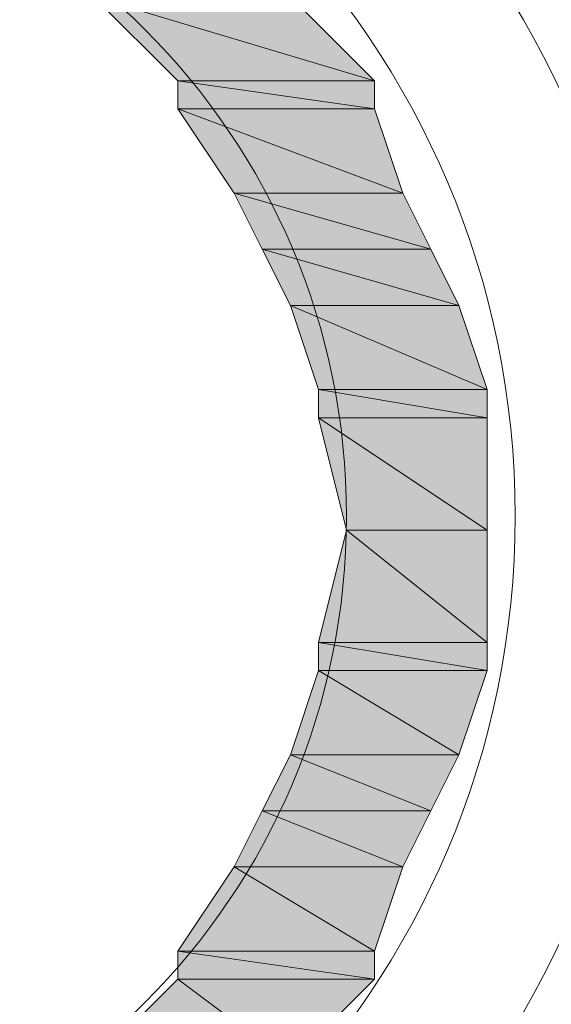
# Model space of a CAD drawing. Units: inches. Extents: x 35 to 405, y -36 to 334.
# Drawn here: x 176 to 177, y 46 to 49 of the extents above; entities that cross this region are included whole.
import ezdxf

# ---------------------------------------------------------------- set-up
doc = ezdxf.new("R2010")
doc.units = ezdxf.units.IN
doc.header["$MEASUREMENT"] = 0
doc.layers.add('Layer 1', color=7, linetype='Continuous')

# ---------------------------------------------------------------- blocks, each defined once
blk = doc.blocks.new('block 3')
at = {"layer": 'Layer 1'}
h = blk.add_hatch(color=7, dxfattribs=at)
h.dxf.hatch_style = 2
h.paths.add_polyline_path([(175.7434, 49.0421), (176.4636, 48.8261), (175.9595, 48.8261)])
h.paths.add_polyline_path([(176.2476, 49.0421), (175.7434, 49.0421), (176.4636, 48.8261)])
h = blk.add_hatch(color=7, dxfattribs=at)
h.dxf.hatch_style = 2
h.paths.add_polyline_path([(175.9595, 48.8261), (176.4636, 48.754), (175.9595, 48.754)])
h.paths.add_polyline_path([(176.4636, 48.8261), (175.9595, 48.8261), (176.4636, 48.754)])
h = blk.add_hatch(color=7, dxfattribs=at)
h.dxf.hatch_style = 2
h.paths.add_polyline_path([(175.9595, 48.754), (176.5357, 48.538), (176.1036, 48.538)])
h.paths.add_polyline_path([(176.4636, 48.754), (175.9595, 48.754), (176.5357, 48.538)])
h = blk.add_hatch(color=7, dxfattribs=at)
h.dxf.hatch_style = 2
h.paths.add_polyline_path([(176.1036, 48.538), (176.6077, 48.3939), (176.1756, 48.3939)])
h.paths.add_polyline_path([(176.5357, 48.538), (176.1036, 48.538), (176.6077, 48.3939)])
h = blk.add_hatch(color=7, dxfattribs=at)
h.dxf.hatch_style = 2
h.paths.add_polyline_path([(176.1756, 48.3939), (176.6797, 48.2499), (176.2476, 48.2499)])
h.paths.add_polyline_path([(176.6077, 48.3939), (176.1756, 48.3939), (176.6797, 48.2499)])
h = blk.add_hatch(color=7, dxfattribs=at)
h.dxf.hatch_style = 2
h.paths.add_polyline_path([(176.2476, 48.2499), (176.7517, 48.0338), (176.3196, 48.0338)])
h.paths.add_polyline_path([(176.6797, 48.2499), (176.2476, 48.2499), (176.7517, 48.0338)])
h = blk.add_hatch(color=7, dxfattribs=at)
h.dxf.hatch_style = 2
h.paths.add_polyline_path([(176.3196, 48.0338), (176.7517, 47.9618), (176.3196, 47.9618)])
h.paths.add_polyline_path([(176.7517, 48.0338), (176.3196, 48.0338), (176.7517, 47.9618)])
h = blk.add_hatch(color=7, dxfattribs=at)
h.dxf.hatch_style = 2
h.paths.add_polyline_path([(176.3196, 47.9618), (176.7517, 47.6737), (176.3916, 47.6737)])
h.paths.add_polyline_path([(176.7517, 47.9618), (176.3196, 47.9618), (176.7517, 47.6737)])
h = blk.add_hatch(color=7, dxfattribs=at)
h.dxf.hatch_style = 2
h.paths.add_polyline_path([(176.3916, 47.6737), (176.7517, 47.3856), (176.3196, 47.3856)])
h.paths.add_polyline_path([(176.7517, 47.6737), (176.3916, 47.6737), (176.7517, 47.3856)])
h = blk.add_hatch(color=7, dxfattribs=at)
h.dxf.hatch_style = 2
h.paths.add_polyline_path([(176.3196, 47.3856), (176.7517, 47.3136), (176.3196, 47.3136)])
h.paths.add_polyline_path([(176.7517, 47.3856), (176.3196, 47.3856), (176.7517, 47.3136)])
h = blk.add_hatch(color=7, dxfattribs=at)
h.dxf.hatch_style = 2
h.paths.add_polyline_path([(176.3196, 47.3136), (176.6797, 47.0976), (176.2476, 47.0976)])
h.paths.add_polyline_path([(176.7517, 47.3136), (176.3196, 47.3136), (176.6797, 47.0976)])
h = blk.add_hatch(color=7, dxfattribs=at)
h.dxf.hatch_style = 2
h.paths.add_polyline_path([(176.2476, 47.0976), (176.6077, 46.9535), (176.1756, 46.9535)])
h.paths.add_polyline_path([(176.6797, 47.0976), (176.2476, 47.0976), (176.6077, 46.9535)])
h = blk.add_hatch(color=7, dxfattribs=at)
h.dxf.hatch_style = 2
h.paths.add_polyline_path([(176.1756, 46.9535), (176.5357, 46.8095), (176.1036, 46.8095)])
h.paths.add_polyline_path([(176.6077, 46.9535), (176.1756, 46.9535), (176.5357, 46.8095)])
h = blk.add_hatch(color=7, dxfattribs=at)
h.dxf.hatch_style = 2
h.paths.add_polyline_path([(176.1036, 46.8095), (176.4636, 46.5934), (175.9595, 46.5934)])
h.paths.add_polyline_path([(176.5357, 46.8095), (176.1036, 46.8095), (176.4636, 46.5934)])
h = blk.add_hatch(color=7, dxfattribs=at)
h.dxf.hatch_style = 2
h.paths.add_polyline_path([(175.9595, 46.5934), (176.4636, 46.5214), (175.9595, 46.5214)])
h.paths.add_polyline_path([(176.4636, 46.5934), (175.9595, 46.5934), (176.4636, 46.5214)])
h = blk.add_hatch(color=7, dxfattribs=at)
h.dxf.hatch_style = 2
h.paths.add_polyline_path([(175.9595, 46.5214), (176.2476, 46.3053), (175.7434, 46.3053)])
h.paths.add_polyline_path([(176.4636, 46.5214), (175.9595, 46.5214), (176.2476, 46.3053)])
at = {"layer": 'Layer 1', "lineweight": 0}
for points in [[(175.7434, 49.0421), (176.4636, 48.8261), (175.9595, 48.8261), (175.7434, 49.0421)], [(176.2476, 49.0421), (175.7434, 49.0421), (176.4636, 48.8261), (176.2476, 49.0421)], [(175.7434, 49.0421), (176.4636, 48.8261), (175.9595, 48.8261), (175.7434, 49.0421)], [(176.2476, 49.0421), (175.7434, 49.0421), (176.4636, 48.8261), (176.2476, 49.0421)], [(175.9595, 48.8261), (176.4636, 48.754), (175.9595, 48.754), (175.9595, 48.8261)], [(176.4636, 48.8261), (175.9595, 48.8261), (176.4636, 48.754), (176.4636, 48.8261)], [(175.9595, 48.8261), (176.4636, 48.754), (175.9595, 48.754), (175.9595, 48.8261)], [(176.4636, 48.8261), (175.9595, 48.8261), (176.4636, 48.754), (176.4636, 48.8261)], [(175.9595, 48.754), (176.5357, 48.538), (176.1036, 48.538), (175.9595, 48.754)], [(176.4636, 48.754), (175.9595, 48.754), (176.5357, 48.538), (176.4636, 48.754)], [(175.9595, 48.754), (176.5357, 48.538), (176.1036, 48.538), (175.9595, 48.754)], [(176.4636, 48.754), (175.9595, 48.754), (176.5357, 48.538), (176.4636, 48.754)], [(176.1036, 48.538), (176.6077, 48.3939), (176.1756, 48.3939), (176.1036, 48.538)], [(176.5357, 48.538), (176.1036, 48.538), (176.6077, 48.3939), (176.5357, 48.538)], [(176.1036, 48.538), (176.6077, 48.3939), (176.1756, 48.3939), (176.1036, 48.538)], [(176.5357, 48.538), (176.1036, 48.538), (176.6077, 48.3939), (176.5357, 48.538)], [(176.1756, 48.3939), (176.6797, 48.2499), (176.2476, 48.2499), (176.1756, 48.3939)], [(176.6077, 48.3939), (176.1756, 48.3939), (176.6797, 48.2499), (176.6077, 48.3939)], [(176.1756, 48.3939), (176.6797, 48.2499), (176.2476, 48.2499), (176.1756, 48.3939)], [(176.6077, 48.3939), (176.1756, 48.3939), (176.6797, 48.2499), (176.6077, 48.3939)], [(176.2476, 48.2499), (176.7517, 48.0338), (176.3196, 48.0338), (176.2476, 48.2499)], [(176.6797, 48.2499), (176.2476, 48.2499), (176.7517, 48.0338), (176.6797, 48.2499)], [(176.2476, 48.2499), (176.7517, 48.0338), (176.3196, 48.0338), (176.2476, 48.2499)], [(176.6797, 48.2499), (176.2476, 48.2499), (176.7517, 48.0338), (176.6797, 48.2499)], [(176.3196, 48.0338), (176.7517, 47.9618), (176.3196, 47.9618), (176.3196, 48.0338)], [(176.7517, 48.0338), (176.3196, 48.0338), (176.7517, 47.9618), (176.7517, 48.0338)], [(176.3196, 48.0338), (176.7517, 47.9618), (176.3196, 47.9618), (176.3196, 48.0338)], [(176.7517, 48.0338), (176.3196, 48.0338), (176.7517, 47.9618), (176.7517, 48.0338)], [(176.3196, 47.9618), (176.7517, 47.6737), (176.3916, 47.6737), (176.3196, 47.9618)], [(176.7517, 47.9618), (176.3196, 47.9618), (176.7517, 47.6737), (176.7517, 47.9618)], [(176.3196, 47.9618), (176.7517, 47.6737), (176.3916, 47.6737), (176.3196, 47.9618)], [(176.7517, 47.9618), (176.3196, 47.9618), (176.7517, 47.6737), (176.7517, 47.9618)], [(176.3916, 47.6737), (176.7517, 47.3856), (176.3196, 47.3856), (176.3916, 47.6737)], [(176.3916, 47.6737), (176.7517, 47.3856), (176.3196, 47.3856), (176.3916, 47.6737)], [(176.7517, 47.6737), (176.3916, 47.6737), (176.7517, 47.3856), (176.7517, 47.6737)], [(176.7517, 47.6737), (176.3916, 47.6737), (176.7517, 47.3856), (176.7517, 47.6737)], [(176.3196, 47.3856), (176.7517, 47.3136), (176.3196, 47.3136), (176.3196, 47.3856)], [(176.7517, 47.3856), (176.3196, 47.3856), (176.7517, 47.3136), (176.7517, 47.3856)], [(176.3196, 47.3856), (176.7517, 47.3136), (176.3196, 47.3136), (176.3196, 47.3856)], [(176.7517, 47.3856), (176.3196, 47.3856), (176.7517, 47.3136), (176.7517, 47.3856)], [(176.3196, 47.3136), (176.6797, 47.0976), (176.2476, 47.0976), (176.3196, 47.3136)], [(176.3196, 47.3136), (176.6797, 47.0976), (176.2476, 47.0976), (176.3196, 47.3136)], [(176.7517, 47.3136), (176.3196, 47.3136), (176.6797, 47.0976), (176.7517, 47.3136)], [(176.7517, 47.3136), (176.3196, 47.3136), (176.6797, 47.0976), (176.7517, 47.3136)], [(176.2476, 47.0976), (176.6077, 46.9535), (176.1756, 46.9535), (176.2476, 47.0976)], [(176.2476, 47.0976), (176.6077, 46.9535), (176.1756, 46.9535), (176.2476, 47.0976)], [(176.6797, 47.0976), (176.2476, 47.0976), (176.6077, 46.9535), (176.6797, 47.0976)], [(176.6797, 47.0976), (176.2476, 47.0976), (176.6077, 46.9535), (176.6797, 47.0976)], [(176.1756, 46.9535), (176.5357, 46.8095), (176.1036, 46.8095), (176.1756, 46.9535)], [(176.1756, 46.9535), (176.5357, 46.8095), (176.1036, 46.8095), (176.1756, 46.9535)], [(176.6077, 46.9535), (176.1756, 46.9535), (176.5357, 46.8095), (176.6077, 46.9535)], [(176.6077, 46.9535), (176.1756, 46.9535), (176.5357, 46.8095), (176.6077, 46.9535)], [(176.1036, 46.8095), (176.4636, 46.5934), (175.9595, 46.5934), (176.1036, 46.8095)], [(176.1036, 46.8095), (176.4636, 46.5934), (175.9595, 46.5934), (176.1036, 46.8095)], [(176.5357, 46.8095), (176.1036, 46.8095), (176.4636, 46.5934), (176.5357, 46.8095)], [(176.5357, 46.8095), (176.1036, 46.8095), (176.4636, 46.5934), (176.5357, 46.8095)], [(175.9595, 46.5934), (176.4636, 46.5214), (175.9595, 46.5214), (175.9595, 46.5934)], [(176.4636, 46.5934), (175.9595, 46.5934), (176.4636, 46.5214), (176.4636, 46.5934)], [(175.9595, 46.5934), (176.4636, 46.5214), (175.9595, 46.5214), (175.9595, 46.5934)], [(176.4636, 46.5934), (175.9595, 46.5934), (176.4636, 46.5214), (176.4636, 46.5934)], [(175.9595, 46.5214), (176.2476, 46.3053), (175.7434, 46.3053), (175.9595, 46.5214)], [(175.9595, 46.5214), (176.2476, 46.3053), (175.7434, 46.3053), (175.9595, 46.5214)], [(176.4636, 46.5214), (175.9595, 46.5214), (176.2476, 46.3053), (176.4636, 46.5214)], [(176.4636, 46.5214), (175.9595, 46.5214), (176.2476, 46.3053), (176.4636, 46.5214)]]:
    blk.add_lwpolyline(points, dxfattribs=at)
for points in [[(177.1839, 47.7097), (177.1839, 49.1218), (176.0392, 50.2665), (174.6271, 50.2665), (173.2151, 50.2665), (172.0704, 49.1218), (172.0704, 47.7097), (172.0704, 46.2977), (173.2151, 45.153), (174.6271, 45.153), (176.0392, 45.153), (177.1839, 46.2977), (177.1839, 47.7097)], [(176.8238, 47.7097), (176.8238, 48.9229), (175.8403, 49.9064), (174.6271, 49.9064), (173.4139, 49.9064), (172.4305, 48.9229), (172.4305, 47.7097), (172.4305, 46.4966), (173.4139, 45.5131), (174.6271, 45.5131), (175.8403, 45.5131), (176.8238, 46.4966), (176.8238, 47.7097)], [(176.3916, 47.7097), (176.3916, 48.6843), (175.6016, 49.4743), (174.6271, 49.4743), (173.6526, 49.4743), (172.8626, 48.6843), (172.8626, 47.7097), (172.8626, 46.7352), (173.6526, 45.9452), (174.6271, 45.9452), (175.6016, 45.9452), (176.3916, 46.7352), (176.3916, 47.7097)]]:
    blk.add_open_spline(points, degree=3, knots=[0, 0, 0, 0, 1, 1, 1, 2, 2, 2, 3, 3, 3, 4, 4, 4, 4], dxfattribs=at)

msp = doc.modelspace()

# ---------------------------------------------------------------- block references
at = {"layer": 'Layer 1'}
msp.add_blockref('block 3', (0, 0), dxfattribs=at)

doc.saveas('drawing.dxf')
